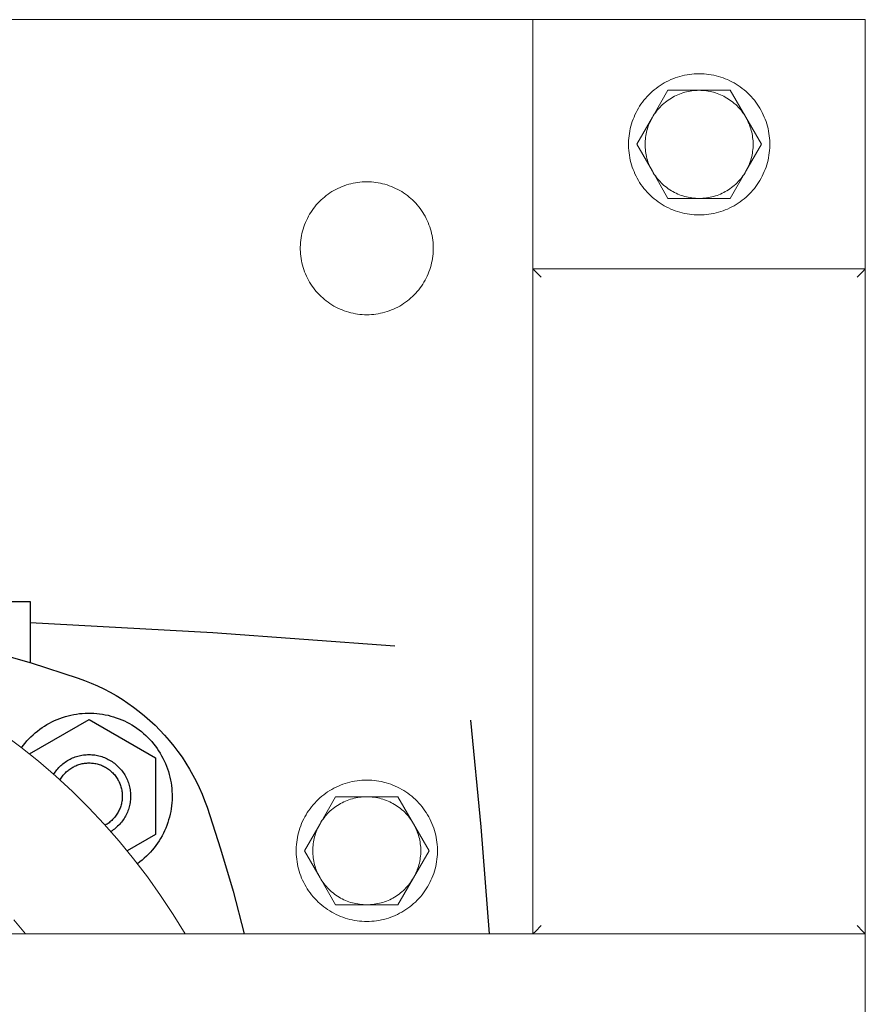
# Model space of a CAD drawing. Units: millimetres. Extents: x -1270 to 1856, y 2849 to 7571.
# Drawn here: x 498 to 600, y 7080 to 7198 of the extents above; entities that cross this region are included whole.
import ezdxf

# ---------------------------------------------------------------- set-up
doc = ezdxf.new("R2010")
doc.units = ezdxf.units.MM
for name, color, linetype, lineweight, true_color in [('Make2D$Visible$Curves$0', 254, 'Continuous', 0, 0xbebebe), ('Make2D$Visible$Curves$3DCPCOLOR253', 7, 'Continuous', 0, 0xadadad), ('Make2D$Visible$Curves$3DCPCOLOR254', 7, 'Continuous', 0, 0xd6d6d6), ('Make2D$Visible$Curves$cabinet', 7, 'Continuous', 0, 0xf3f3f3)]:
    doc.layers.add(name, color=color, linetype=linetype, lineweight=lineweight, true_color=true_color)
doc.layers.add('Make2D$Visible$Curves$1', color=7, linetype='Continuous', true_color=0x000000)
doc.layers.add('Make2D$Visible$Curves$3', color=7, linetype='Continuous', true_color=0x000000)

msp = doc.modelspace()

# ---------------------------------------------------------------- linework, layer by layer
at = {"layer": 'Make2D$Visible$Curves$0'}
for points in [[(600, 7198.01), (560, 7198.01)], [(560, 7198.01), (560, 7168.01)], [(600, 7168.01), (600, 7198.01)]]:
    msp.add_lwpolyline(points, dxfattribs=at)
at = {"layer": 'Make2D$Visible$Curves$0', "color": 0}
for points in [[(580, 7191.51), (579.71, 7191.5), (579.41, 7191.49), (579.12, 7191.46), (578.83, 7191.42), (578.54, 7191.38), (578.25, 7191.32), (577.97, 7191.26), (577.68, 7191.18), (577.4, 7191.1), (577.12, 7191), (576.85, 7190.9), (576.58, 7190.79), (576.31, 7190.66), (576.05, 7190.53), (575.79, 7190.39), (575.54, 7190.24), (575.29, 7190.08), (575.05, 7189.92), (574.82, 7189.74), (574.59, 7189.56), (574.36, 7189.37), (574.15, 7189.17), (573.94, 7188.96), (573.74, 7188.75), (573.54, 7188.53), (573.35, 7188.31), (573.18, 7188.07), (573, 7187.83), (572.84, 7187.59), (572.69, 7187.34), (572.54, 7187.09), (572.41, 7186.83), (572.28, 7186.56), (572.16, 7186.29), (572.05, 7186.02), (571.95, 7185.74), (571.86, 7185.46), (571.78, 7185.18), (571.71, 7184.9), (571.65, 7184.61), (571.6, 7184.32), (571.56, 7184.03), (571.53, 7183.74), (571.51, 7183.45), (571.5, 7183.15), (571.5, 7182.86), (571.51, 7182.57), (571.53, 7182.27), (571.56, 7181.98), (571.6, 7181.69), (571.65, 7181.4), (571.71, 7181.11), (571.78, 7180.83), (571.86, 7180.55), (571.95, 7180.27), (572.05, 7179.99), (572.16, 7179.72), (572.28, 7179.45), (572.41, 7179.19), (572.54, 7178.93), (572.69, 7178.67), (572.84, 7178.42), (573, 7178.18), (573.18, 7177.94), (573.35, 7177.71), (573.54, 7177.48), (573.74, 7177.26), (573.94, 7177.05), (574.15, 7176.84), (574.36, 7176.64), (574.59, 7176.45), (574.82, 7176.27), (575.05, 7176.09), (575.29, 7175.93), (575.54, 7175.77), (575.79, 7175.62), (576.05, 7175.48), (576.31, 7175.35), (576.58, 7175.22), (576.85, 7175.11), (577.12, 7175.01), (577.4, 7174.91), (577.68, 7174.83), (577.97, 7174.75), (578.25, 7174.69), (578.54, 7174.63), (578.83, 7174.59), (579.12, 7174.55), (579.41, 7174.53), (579.71, 7174.51), (580, 7174.51)], [(580, 7174.51), (580.29, 7174.51), (580.59, 7174.53), (580.88, 7174.55), (581.17, 7174.59), (581.46, 7174.63), (581.75, 7174.69), (582.03, 7174.75), (582.32, 7174.83), (582.6, 7174.91), (582.88, 7175.01), (583.15, 7175.11), (583.42, 7175.22), (583.69, 7175.35), (583.95, 7175.48), (584.21, 7175.62), (584.46, 7175.77), (584.71, 7175.93), (584.95, 7176.09), (585.18, 7176.27), (585.41, 7176.45), (585.64, 7176.64), (585.85, 7176.84), (586.06, 7177.05), (586.26, 7177.26), (586.46, 7177.48), (586.65, 7177.71), (586.82, 7177.94), (587, 7178.18), (587.16, 7178.42), (587.31, 7178.67), (587.46, 7178.93), (587.59, 7179.19), (587.72, 7179.45), (587.84, 7179.72), (587.95, 7179.99), (588.05, 7180.27), (588.14, 7180.55), (588.22, 7180.83), (588.29, 7181.11), (588.35, 7181.4), (588.4, 7181.69), (588.44, 7181.98), (588.47, 7182.27), (588.49, 7182.57), (588.5, 7182.86), (588.5, 7183.15), (588.49, 7183.45), (588.47, 7183.74), (588.44, 7184.03), (588.4, 7184.32), (588.35, 7184.61), (588.29, 7184.9), (588.22, 7185.18), (588.14, 7185.46), (588.05, 7185.74), (587.95, 7186.02), (587.84, 7186.29), (587.72, 7186.56), (587.59, 7186.83), (587.46, 7187.09), (587.31, 7187.34), (587.16, 7187.59), (587, 7187.83), (586.82, 7188.07), (586.65, 7188.31), (586.46, 7188.53), (586.26, 7188.75), (586.06, 7188.96), (585.85, 7189.17), (585.64, 7189.37), (585.41, 7189.56), (585.18, 7189.74), (584.95, 7189.92), (584.71, 7190.08), (584.46, 7190.24), (584.21, 7190.39), (583.95, 7190.53), (583.69, 7190.66), (583.42, 7190.79), (583.15, 7190.9), (582.88, 7191), (582.6, 7191.1), (582.32, 7191.18), (582.03, 7191.26), (581.75, 7191.32), (581.46, 7191.38), (581.17, 7191.42), (580.88, 7191.46), (580.59, 7191.49), (580.29, 7191.5), (580, 7191.51)], [(574.37, 7186.26), (574.48, 7186.44), (574.6, 7186.63), (574.73, 7186.81), (574.86, 7186.98), (575, 7187.16), (575.14, 7187.32), (575.29, 7187.48), (575.44, 7187.64), (575.6, 7187.79), (575.77, 7187.94), (575.94, 7188.08), (576.11, 7188.21), (576.29, 7188.34), (576.47, 7188.46), (576.66, 7188.58), (576.85, 7188.69), (577.04, 7188.79), (577.24, 7188.89), (577.44, 7188.98), (577.64, 7189.06), (577.85, 7189.14), (578.05, 7189.21), (578.26, 7189.27), (578.48, 7189.32), (578.69, 7189.37), (578.91, 7189.41), (579.12, 7189.45), (579.34, 7189.47), (579.56, 7189.49), (579.78, 7189.5), (580, 7189.51)], [(576.25, 7189.51), (574.37, 7186.26)], [(580, 7189.51), (576.25, 7189.51)], [(580, 7189.51), (580.22, 7189.5), (580.44, 7189.49), (580.66, 7189.47), (580.88, 7189.45), (581.09, 7189.41), (581.31, 7189.37), (581.52, 7189.32), (581.74, 7189.27), (581.95, 7189.21), (582.15, 7189.14), (582.36, 7189.06), (582.56, 7188.98), (582.76, 7188.89), (582.96, 7188.79), (583.15, 7188.69), (583.34, 7188.58), (583.53, 7188.46), (583.71, 7188.34), (583.89, 7188.21), (584.06, 7188.08), (584.23, 7187.94), (584.4, 7187.79), (584.56, 7187.64), (584.71, 7187.48), (584.86, 7187.32), (585, 7187.16), (585.14, 7186.98), (585.27, 7186.81), (585.4, 7186.63), (585.52, 7186.44), (585.63, 7186.26)], [(583.75, 7189.51), (580, 7189.51)], [(585.63, 7186.26), (583.75, 7189.51)], [(574.37, 7186.26), (572.49, 7183.01)], [(573.5, 7183.01), (573.5, 7183.22), (573.51, 7183.43), (573.53, 7183.64), (573.56, 7183.85), (573.59, 7184.06), (573.62, 7184.27), (573.67, 7184.48), (573.72, 7184.69), (573.78, 7184.89), (573.84, 7185.09), (573.92, 7185.3), (573.99, 7185.49), (574.08, 7185.69), (574.17, 7185.88), (574.27, 7186.07), (574.37, 7186.26)], [(585.63, 7186.26), (585.73, 7186.07), (585.83, 7185.88), (585.92, 7185.69), (586.01, 7185.49), (586.08, 7185.3), (586.16, 7185.09), (586.22, 7184.89), (586.28, 7184.69), (586.33, 7184.48), (586.38, 7184.27), (586.41, 7184.06), (586.44, 7183.85), (586.47, 7183.64), (586.49, 7183.43), (586.5, 7183.22), (586.5, 7183.01)], [(587.51, 7183.01), (585.63, 7186.26)], [(572.49, 7183.01), (574.37, 7179.76)], [(574.37, 7179.76), (574.27, 7179.94), (574.17, 7180.13), (574.08, 7180.32), (573.99, 7180.52), (573.92, 7180.72), (573.84, 7180.92), (573.78, 7181.12), (573.72, 7181.32), (573.67, 7181.53), (573.62, 7181.74), (573.59, 7181.95), (573.56, 7182.16), (573.53, 7182.37), (573.51, 7182.58), (573.5, 7182.79), (573.5, 7183.01)], [(586.5, 7183.01), (586.5, 7182.79), (586.49, 7182.58), (586.47, 7182.37), (586.44, 7182.16), (586.41, 7181.95), (586.38, 7181.74), (586.33, 7181.53), (586.28, 7181.32), (586.22, 7181.12), (586.16, 7180.92), (586.08, 7180.72), (586.01, 7180.52), (585.92, 7180.32), (585.83, 7180.13), (585.73, 7179.94), (585.63, 7179.76)], [(585.63, 7179.76), (587.51, 7183.01)], [(580, 7176.51), (579.78, 7176.51), (579.56, 7176.52), (579.34, 7176.54), (579.12, 7176.56), (578.91, 7176.6), (578.69, 7176.64), (578.48, 7176.69), (578.26, 7176.74), (578.05, 7176.8), (577.85, 7176.87), (577.64, 7176.95), (577.44, 7177.03), (577.24, 7177.12), (577.04, 7177.22), (576.85, 7177.32), (576.66, 7177.43), (576.47, 7177.55), (576.29, 7177.67), (576.11, 7177.8), (575.94, 7177.93), (575.77, 7178.07), (575.6, 7178.22), (575.44, 7178.37), (575.29, 7178.53), (575.14, 7178.69), (575, 7178.86), (574.86, 7179.03), (574.73, 7179.2), (574.6, 7179.38), (574.48, 7179.57), (574.37, 7179.76)], [(574.37, 7179.76), (576.25, 7176.51)], [(585.63, 7179.76), (585.52, 7179.57), (585.4, 7179.38), (585.27, 7179.2), (585.14, 7179.03), (585, 7178.86), (584.86, 7178.69), (584.71, 7178.53), (584.56, 7178.37), (584.4, 7178.22), (584.23, 7178.07), (584.06, 7177.93), (583.89, 7177.8), (583.71, 7177.67), (583.53, 7177.55), (583.34, 7177.43), (583.15, 7177.32), (582.96, 7177.22), (582.76, 7177.12), (582.56, 7177.03), (582.36, 7176.95), (582.15, 7176.87), (581.95, 7176.8), (581.74, 7176.74), (581.52, 7176.69), (581.31, 7176.64), (581.09, 7176.6), (580.88, 7176.56), (580.66, 7176.54), (580.44, 7176.52), (580.22, 7176.51), (580, 7176.51)], [(583.75, 7176.51), (585.63, 7179.76)], [(576.25, 7176.51), (580, 7176.51)], [(580, 7176.51), (583.75, 7176.51)]]:
    msp.add_lwpolyline(points, dxfattribs=at)
at = {"layer": 'Make2D$Visible$Curves$0', "color": 126, "true_color": 0x008060}
for points in [[(518.12, 7088.01), (516.7, 7090.34), (515.19, 7092.63), (513.6, 7094.86), (511.94, 7097.04), (510.21, 7099.15), (508.4, 7101.21), (506.52, 7103.2), (504.57, 7105.13), (502.56, 7106.98), (500.48, 7108.77), (498.35, 7110.48), (496.15, 7112.12)], [(498.93, 7088.01), (497.51, 7089.68)]]:
    msp.add_lwpolyline(points, dxfattribs=at)
at = {"layer": 'Make2D$Visible$Curves$1', "color": 251, "true_color": 0x545454}
for points in [[(394.75, 7118.78), (400.38, 7120.6), (406.08, 7122.23), (411.82, 7123.66), (417.62, 7124.89), (423.45, 7125.92), (429.32, 7126.74), (435.21, 7127.36), (441.12, 7127.77), (447.04, 7127.98), (452.96, 7127.98), (458.88, 7127.77), (464.79, 7127.36), (470.68, 7126.74), (476.55, 7125.92), (482.38, 7124.89), (488.18, 7123.66), (493.92, 7122.23), (499.62, 7120.6), (505.25, 7118.78)], [(543.39, 7122.63), (521.46, 7124.24), (499.5, 7125.42)], [(505.25, 7118.78), (506.04, 7118.49), (506.82, 7118.18), (507.59, 7117.84), (508.35, 7117.47), (509.1, 7117.08), (509.83, 7116.67), (510.55, 7116.23), (511.25, 7115.76), (511.94, 7115.28), (512.61, 7114.77), (513.26, 7114.23), (513.89, 7113.68), (514.51, 7113.11), (515.1, 7112.51), (515.67, 7111.9), (516.23, 7111.26), (516.76, 7110.61), (517.27, 7109.94), (517.76, 7109.26), (518.22, 7108.55), (518.66, 7107.84), (519.08, 7107.1), (519.47, 7106.36), (519.83, 7105.6), (520.17, 7104.83), (520.48, 7104.05), (520.77, 7103.26)], [(552.5, 7113.72), (553.74, 7100.88), (554.71, 7088.01)], [(520.77, 7103.26), (522.41, 7098.22), (523.9, 7093.14), (525.23, 7088.01)]]:
    msp.add_lwpolyline(points, dxfattribs=at)
at = {"layer": 'Make2D$Visible$Curves$3', "color": 9, "true_color": 0xbbbbbb}
for points in [[(494.22, 7128.01), (499.5, 7128.01)], [(499.5, 7128.01), (499.5, 7120.64)], [(498.45, 7110.41), (498.65, 7110.69), (498.87, 7110.96), (499.1, 7111.22), (499.33, 7111.47), (499.57, 7111.72), (499.83, 7111.96), (500.09, 7112.19), (500.35, 7112.41), (500.63, 7112.62), (500.91, 7112.82), (501.2, 7113.01), (501.5, 7113.19), (501.8, 7113.36), (502.11, 7113.52), (502.42, 7113.67), (502.74, 7113.81), (503.06, 7113.94), (503.39, 7114.05), (503.72, 7114.16), (504.05, 7114.25), (504.39, 7114.33), (504.73, 7114.4), (505.07, 7114.46), (505.41, 7114.51), (505.76, 7114.54), (506.1, 7114.56), (506.45, 7114.57), (506.8, 7114.57), (507.14, 7114.56), (507.49, 7114.53), (507.83, 7114.49), (508.18, 7114.44), (508.52, 7114.38), (508.86, 7114.31), (509.19, 7114.22), (509.52, 7114.13), (509.85, 7114.02), (510.18, 7113.9), (510.5, 7113.77), (510.82, 7113.63), (511.13, 7113.47), (511.43, 7113.31), (511.73, 7113.14), (512.03, 7112.95), (512.31, 7112.76), (512.59, 7112.55), (512.87, 7112.34), (513.13, 7112.12), (513.39, 7111.89), (513.64, 7111.65), (513.88, 7111.4), (514.11, 7111.14), (514.34, 7110.87), (514.55, 7110.6), (514.75, 7110.32), (514.95, 7110.03), (515.13, 7109.74), (515.31, 7109.44), (515.47, 7109.13), (515.62, 7108.82), (515.76, 7108.51), (515.89, 7108.18), (516.01, 7107.86), (516.12, 7107.53), (516.22, 7107.2), (516.3, 7106.86), (516.38, 7106.52), (516.44, 7106.18), (516.49, 7105.84), (516.53, 7105.49), (516.55, 7105.15), (516.57, 7104.8), (516.57, 7104.45), (516.56, 7104.11), (516.54, 7103.76), (516.5, 7103.42), (516.46, 7103.07), (516.4, 7102.73), (516.33, 7102.39), (516.25, 7102.06), (516.15, 7101.72), (516.05, 7101.39), (515.93, 7101.06), (515.81, 7100.74), (515.67, 7100.42), (515.52, 7100.11), (515.36, 7099.8), (515.19, 7099.5), (515.01, 7099.21), (514.81, 7098.92), (514.61, 7098.63), (514.4, 7098.36), (514.18, 7098.09), (513.95, 7097.83), (513.72, 7097.58), (513.47, 7097.34), (513.21, 7097.1), (512.95, 7096.88), (512.68, 7096.66), (512.4, 7096.45)], [(499.39, 7109.67), (506.57, 7113.81)], [(506.57, 7113.81), (514.57, 7109.19)], [(502.31, 7107.2), (502.41, 7107.34), (502.5, 7107.48), (502.6, 7107.62), (502.71, 7107.75), (502.82, 7107.88), (502.93, 7108.01), (503.05, 7108.13), (503.17, 7108.25), (503.3, 7108.36), (503.43, 7108.47), (503.56, 7108.57), (503.7, 7108.67), (503.84, 7108.77), (503.99, 7108.86), (504.13, 7108.94), (504.28, 7109.02), (504.43, 7109.1), (504.59, 7109.17), (504.75, 7109.23), (504.91, 7109.29), (505.07, 7109.34), (505.23, 7109.39), (505.39, 7109.43), (505.56, 7109.47), (505.72, 7109.5), (505.89, 7109.53), (506.06, 7109.55), (506.23, 7109.56), (506.4, 7109.57), (506.57, 7109.57)], [(503.07, 7106.52), (503.14, 7106.64), (503.22, 7106.76), (503.29, 7106.87), (503.37, 7106.98), (503.46, 7107.09), (503.55, 7107.19), (503.64, 7107.3), (503.73, 7107.39), (503.83, 7107.49), (503.93, 7107.58), (504.04, 7107.67), (504.14, 7107.76), (504.25, 7107.84), (504.37, 7107.91), (504.48, 7107.99), (504.6, 7108.06), (504.72, 7108.12), (504.84, 7108.18), (504.97, 7108.24), (505.1, 7108.29), (505.22, 7108.34), (505.35, 7108.39), (505.49, 7108.42), (505.62, 7108.46), (505.75, 7108.49), (505.89, 7108.52), (506.02, 7108.54), (506.16, 7108.55), (506.29, 7108.56), (506.43, 7108.57), (506.57, 7108.57)], [(506.57, 7109.57), (506.74, 7109.57), (506.91, 7109.56), (507.09, 7109.55), (507.26, 7109.53), (507.43, 7109.5), (507.6, 7109.47), (507.76, 7109.43), (507.93, 7109.38), (508.1, 7109.33), (508.26, 7109.28), (508.42, 7109.22), (508.58, 7109.15), (508.74, 7109.08), (508.89, 7109), (509.04, 7108.92), (509.19, 7108.83), (509.34, 7108.74), (509.48, 7108.64), (509.62, 7108.54), (509.75, 7108.43), (509.88, 7108.32), (510.01, 7108.2), (510.13, 7108.08), (510.25, 7107.95), (510.37, 7107.83), (510.48, 7107.69), (510.58, 7107.56), (510.68, 7107.42), (510.78, 7107.27), (510.87, 7107.13), (510.95, 7106.98), (511.03, 7106.82), (511.11, 7106.67), (511.18, 7106.51), (511.24, 7106.35), (511.3, 7106.19), (511.35, 7106.02), (511.4, 7105.86), (511.44, 7105.69), (511.48, 7105.52), (511.51, 7105.35), (511.53, 7105.18), (511.55, 7105.01), (511.56, 7104.84), (511.57, 7104.66), (511.57, 7104.49), (511.56, 7104.32), (511.55, 7104.15), (511.53, 7103.97), (511.51, 7103.8), (511.48, 7103.63), (511.44, 7103.46), (511.4, 7103.3), (511.36, 7103.13), (511.3, 7102.97), (511.24, 7102.8), (511.18, 7102.64), (511.11, 7102.49), (511.04, 7102.33), (510.96, 7102.18), (510.87, 7102.03), (510.78, 7101.88), (510.69, 7101.74), (510.59, 7101.6), (510.48, 7101.46), (510.37, 7101.33), (510.26, 7101.2), (510.14, 7101.07), (510.01, 7100.95), (509.89, 7100.83), (509.76, 7100.72), (509.62, 7100.61), (509.48, 7100.51), (509.34, 7100.41), (509.2, 7100.32)], [(506.57, 7108.57), (506.71, 7108.57), (506.85, 7108.56), (506.98, 7108.55), (507.12, 7108.54), (507.26, 7108.51), (507.39, 7108.49), (507.53, 7108.46), (507.66, 7108.42), (507.8, 7108.38), (507.93, 7108.34), (508.06, 7108.29), (508.18, 7108.23), (508.31, 7108.18), (508.43, 7108.11), (508.55, 7108.05), (508.67, 7107.98), (508.79, 7107.9), (508.9, 7107.82), (509.02, 7107.74), (509.12, 7107.65), (509.23, 7107.56), (509.33, 7107.47), (509.43, 7107.37), (509.52, 7107.27), (509.62, 7107.17), (509.7, 7107.06), (509.79, 7106.95), (509.87, 7106.83), (509.94, 7106.72), (510.02, 7106.6), (510.09, 7106.48), (510.15, 7106.36), (510.21, 7106.23), (510.26, 7106.11), (510.31, 7105.98), (510.36, 7105.85), (510.4, 7105.71), (510.44, 7105.58), (510.47, 7105.45), (510.5, 7105.31), (510.52, 7105.17), (510.54, 7105.04), (510.56, 7104.9), (510.56, 7104.76), (510.57, 7104.62), (510.57, 7104.48), (510.56, 7104.34), (510.55, 7104.21), (510.54, 7104.07), (510.52, 7103.93), (510.49, 7103.79), (510.46, 7103.66), (510.43, 7103.52), (510.39, 7103.39), (510.35, 7103.26), (510.3, 7103.13), (510.25, 7103), (510.19, 7102.88), (510.13, 7102.75), (510.06, 7102.63), (509.99, 7102.51), (509.92, 7102.39), (509.84, 7102.28), (509.76, 7102.16), (509.68, 7102.06), (509.59, 7101.95), (509.49, 7101.85), (509.4, 7101.75), (509.3, 7101.65), (509.2, 7101.56), (509.09, 7101.47), (508.98, 7101.38), (508.87, 7101.3), (508.75, 7101.22), (508.64, 7101.15), (508.52, 7101.08)], [(514.57, 7109.19), (514.57, 7099.96)], [(514.57, 7099.96), (511.17, 7097.99)]]:
    msp.add_lwpolyline(points, dxfattribs=at)
at = {"layer": 'Make2D$Visible$Curves$3DCPCOLOR253'}
for points in [[(560, 7088.01), (560, 7168.01)], [(560, 7168.01), (600, 7168.01)], [(560.29, 7167.71), (560, 7168.01)], [(599.71, 7167.71), (600, 7168.01)], [(600, 7168.01), (600, 7088.01)], [(561, 7167.01), (560.29, 7167.71)], [(599, 7167.01), (599.71, 7167.71)], [(561, 7089.01), (560.29, 7088.3)], [(599, 7089.01), (599.71, 7088.3)], [(560.29, 7088.3), (560, 7088.01)], [(600, 7088.01), (560, 7088.01)], [(599.71, 7088.3), (600, 7088.01)]]:
    msp.add_lwpolyline(points, dxfattribs=at)
at = {"layer": 'Make2D$Visible$Curves$3DCPCOLOR254'}
for points in [[(492.5, 7198.01), (560, 7198.01)], [(540, 7162.51), (539.72, 7162.51), (539.45, 7162.52), (539.17, 7162.55), (538.9, 7162.58), (538.63, 7162.62), (538.35, 7162.68), (538.09, 7162.74), (537.82, 7162.81), (537.55, 7162.89), (537.29, 7162.98), (537.03, 7163.08), (536.78, 7163.18), (536.53, 7163.3), (536.28, 7163.42), (536.04, 7163.55), (535.8, 7163.7), (535.57, 7163.84), (535.34, 7164), (535.12, 7164.17), (534.9, 7164.34), (534.7, 7164.52), (534.49, 7164.7), (534.29, 7164.9), (534.1, 7165.1), (533.92, 7165.3), (533.75, 7165.52), (533.58, 7165.74), (533.42, 7165.96), (533.26, 7166.19), (533.12, 7166.43), (532.98, 7166.67), (532.85, 7166.91), (532.73, 7167.16), (532.62, 7167.41), (532.52, 7167.67), (532.43, 7167.93), (532.34, 7168.19), (532.27, 7168.46), (532.2, 7168.73), (532.14, 7169), (532.1, 7169.27), (532.06, 7169.54), (532.03, 7169.82), (532.01, 7170.09), (532, 7170.37), (532, 7170.64), (532.01, 7170.92), (532.03, 7171.2), (532.06, 7171.47), (532.1, 7171.74), (532.14, 7172.02), (532.2, 7172.29), (532.27, 7172.55), (532.34, 7172.82), (532.43, 7173.08), (532.52, 7173.34), (532.62, 7173.6), (532.73, 7173.85), (532.85, 7174.1), (532.98, 7174.35), (533.12, 7174.59), (533.26, 7174.82), (533.42, 7175.05), (533.58, 7175.27), (533.75, 7175.49), (533.92, 7175.71), (534.1, 7175.91), (534.29, 7176.11), (534.49, 7176.31), (534.7, 7176.49), (534.9, 7176.67), (535.12, 7176.85), (535.34, 7177.01), (535.57, 7177.17), (535.8, 7177.32), (536.04, 7177.46), (536.28, 7177.59), (536.53, 7177.71), (536.78, 7177.83), (537.03, 7177.94), (537.29, 7178.03), (537.55, 7178.12), (537.82, 7178.2), (538.09, 7178.27), (538.35, 7178.33), (538.63, 7178.39), (538.9, 7178.43), (539.17, 7178.46), (539.45, 7178.49), (539.72, 7178.5), (540, 7178.51)], [(540, 7178.51), (540.28, 7178.5), (540.55, 7178.49), (540.83, 7178.46), (541.1, 7178.43), (541.37, 7178.39), (541.65, 7178.33), (541.91, 7178.27), (542.18, 7178.2), (542.45, 7178.12), (542.71, 7178.03), (542.97, 7177.94), (543.22, 7177.83), (543.47, 7177.71), (543.72, 7177.59), (543.96, 7177.46), (544.2, 7177.32), (544.43, 7177.17), (544.66, 7177.01), (544.88, 7176.85), (545.1, 7176.67), (545.3, 7176.49), (545.51, 7176.31), (545.71, 7176.11), (545.9, 7175.91), (546.08, 7175.71), (546.25, 7175.49), (546.42, 7175.27), (546.58, 7175.05), (546.74, 7174.82), (546.88, 7174.59), (547.02, 7174.35), (547.15, 7174.1), (547.27, 7173.85), (547.38, 7173.6), (547.48, 7173.34), (547.57, 7173.08), (547.66, 7172.82), (547.73, 7172.55), (547.8, 7172.29), (547.86, 7172.02), (547.9, 7171.74), (547.94, 7171.47), (547.97, 7171.2), (547.99, 7170.92), (548, 7170.64), (548, 7170.37), (547.99, 7170.09), (547.97, 7169.82), (547.94, 7169.54), (547.9, 7169.27), (547.86, 7169), (547.8, 7168.73), (547.73, 7168.46), (547.66, 7168.19), (547.57, 7167.93), (547.48, 7167.67), (547.38, 7167.41), (547.27, 7167.16), (547.15, 7166.91), (547.02, 7166.67), (546.88, 7166.43), (546.74, 7166.19), (546.58, 7165.96), (546.42, 7165.74), (546.25, 7165.52), (546.08, 7165.3), (545.9, 7165.1), (545.71, 7164.9), (545.51, 7164.7), (545.3, 7164.52), (545.1, 7164.34), (544.88, 7164.17), (544.66, 7164), (544.43, 7163.84), (544.2, 7163.7), (543.96, 7163.55), (543.72, 7163.42), (543.47, 7163.3), (543.22, 7163.18), (542.97, 7163.08), (542.71, 7162.98), (542.45, 7162.89), (542.18, 7162.81), (541.91, 7162.74), (541.65, 7162.68), (541.37, 7162.62), (541.1, 7162.58), (540.83, 7162.55), (540.55, 7162.52), (540.28, 7162.51), (540, 7162.51)]]:
    msp.add_lwpolyline(points, dxfattribs=at)
at = {"layer": 'Make2D$Visible$Curves$3DCPCOLOR254', "color": 0}
for points in [[(540, 7106.51), (539.71, 7106.5), (539.41, 7106.49), (539.12, 7106.46), (538.83, 7106.42), (538.54, 7106.38), (538.25, 7106.32), (537.97, 7106.26), (537.68, 7106.18), (537.4, 7106.1), (537.12, 7106), (536.85, 7105.9), (536.58, 7105.79), (536.31, 7105.66), (536.05, 7105.53), (535.79, 7105.39), (535.54, 7105.24), (535.29, 7105.08), (535.05, 7104.92), (534.82, 7104.74), (534.59, 7104.56), (534.36, 7104.37), (534.15, 7104.17), (533.94, 7103.96), (533.74, 7103.75), (533.54, 7103.53), (533.35, 7103.31), (533.18, 7103.07), (533, 7102.83), (532.84, 7102.59), (532.69, 7102.34), (532.54, 7102.09), (532.41, 7101.83), (532.28, 7101.56), (532.16, 7101.29), (532.05, 7101.02), (531.95, 7100.74), (531.86, 7100.46), (531.78, 7100.18), (531.71, 7099.9), (531.65, 7099.61), (531.6, 7099.32), (531.56, 7099.03), (531.53, 7098.74), (531.51, 7098.45), (531.5, 7098.15), (531.5, 7097.86), (531.51, 7097.57), (531.53, 7097.27), (531.56, 7096.98), (531.6, 7096.69), (531.65, 7096.4), (531.71, 7096.11), (531.78, 7095.83), (531.86, 7095.55), (531.95, 7095.27), (532.05, 7094.99), (532.16, 7094.72), (532.28, 7094.45), (532.41, 7094.19), (532.54, 7093.93), (532.69, 7093.67), (532.84, 7093.42), (533, 7093.18), (533.18, 7092.94), (533.35, 7092.71), (533.54, 7092.48), (533.74, 7092.26), (533.94, 7092.05), (534.15, 7091.84), (534.36, 7091.64), (534.59, 7091.45), (534.82, 7091.27), (535.05, 7091.09), (535.29, 7090.93), (535.54, 7090.77), (535.79, 7090.62), (536.05, 7090.48), (536.31, 7090.35), (536.58, 7090.22), (536.85, 7090.11), (537.12, 7090.01), (537.4, 7089.91), (537.68, 7089.83), (537.97, 7089.75), (538.25, 7089.69), (538.54, 7089.63), (538.83, 7089.59), (539.12, 7089.55), (539.41, 7089.53), (539.71, 7089.51), (540, 7089.51)], [(540, 7089.51), (540.29, 7089.51), (540.59, 7089.53), (540.88, 7089.55), (541.17, 7089.59), (541.46, 7089.63), (541.75, 7089.69), (542.03, 7089.75), (542.32, 7089.83), (542.6, 7089.91), (542.88, 7090.01), (543.15, 7090.11), (543.42, 7090.22), (543.69, 7090.35), (543.95, 7090.48), (544.21, 7090.62), (544.46, 7090.77), (544.71, 7090.93), (544.95, 7091.09), (545.18, 7091.27), (545.41, 7091.45), (545.64, 7091.64), (545.85, 7091.84), (546.06, 7092.05), (546.26, 7092.26), (546.46, 7092.48), (546.65, 7092.71), (546.82, 7092.94), (547, 7093.18), (547.16, 7093.42), (547.31, 7093.67), (547.46, 7093.93), (547.59, 7094.19), (547.72, 7094.45), (547.84, 7094.72), (547.95, 7094.99), (548.05, 7095.27), (548.14, 7095.55), (548.22, 7095.83), (548.29, 7096.11), (548.35, 7096.4), (548.4, 7096.69), (548.44, 7096.98), (548.47, 7097.27), (548.49, 7097.57), (548.5, 7097.86), (548.5, 7098.15), (548.49, 7098.45), (548.47, 7098.74), (548.44, 7099.03), (548.4, 7099.32), (548.35, 7099.61), (548.29, 7099.9), (548.22, 7100.18), (548.14, 7100.46), (548.05, 7100.74), (547.95, 7101.02), (547.84, 7101.29), (547.72, 7101.56), (547.59, 7101.83), (547.46, 7102.09), (547.31, 7102.34), (547.16, 7102.59), (547, 7102.83), (546.82, 7103.07), (546.65, 7103.31), (546.46, 7103.53), (546.26, 7103.75), (546.06, 7103.96), (545.85, 7104.17), (545.64, 7104.37), (545.41, 7104.56), (545.18, 7104.74), (544.95, 7104.92), (544.71, 7105.08), (544.46, 7105.24), (544.21, 7105.39), (543.95, 7105.53), (543.69, 7105.66), (543.42, 7105.79), (543.15, 7105.9), (542.88, 7106), (542.6, 7106.1), (542.32, 7106.18), (542.03, 7106.26), (541.75, 7106.32), (541.46, 7106.38), (541.17, 7106.42), (540.88, 7106.46), (540.59, 7106.49), (540.29, 7106.5), (540, 7106.51)], [(536.25, 7104.51), (534.37, 7101.26)], [(534.37, 7101.26), (534.48, 7101.44), (534.6, 7101.63), (534.73, 7101.81), (534.86, 7101.98), (535, 7102.16), (535.14, 7102.32), (535.29, 7102.48), (535.44, 7102.64), (535.6, 7102.79), (535.77, 7102.94), (535.94, 7103.08), (536.11, 7103.21), (536.29, 7103.34), (536.47, 7103.46), (536.66, 7103.58), (536.85, 7103.69), (537.04, 7103.79), (537.24, 7103.89), (537.44, 7103.98), (537.64, 7104.06), (537.85, 7104.14), (538.05, 7104.21), (538.26, 7104.27), (538.48, 7104.32), (538.69, 7104.37), (538.91, 7104.41), (539.12, 7104.45), (539.34, 7104.47), (539.56, 7104.49), (539.78, 7104.5), (540, 7104.51)], [(540, 7104.51), (536.25, 7104.51)], [(543.75, 7104.51), (540, 7104.51)], [(540, 7104.51), (540.22, 7104.5), (540.44, 7104.49), (540.66, 7104.47), (540.88, 7104.45), (541.09, 7104.41), (541.31, 7104.37), (541.52, 7104.32), (541.74, 7104.27), (541.95, 7104.21), (542.15, 7104.14), (542.36, 7104.06), (542.56, 7103.98), (542.76, 7103.89), (542.96, 7103.79), (543.15, 7103.69), (543.34, 7103.58), (543.53, 7103.46), (543.71, 7103.34), (543.89, 7103.21), (544.06, 7103.08), (544.23, 7102.94), (544.4, 7102.79), (544.56, 7102.64), (544.71, 7102.48), (544.86, 7102.32), (545, 7102.16), (545.14, 7101.98), (545.27, 7101.81), (545.4, 7101.63), (545.52, 7101.44), (545.63, 7101.26)], [(545.63, 7101.26), (543.75, 7104.51)], [(534.37, 7101.26), (532.49, 7098.01)], [(533.5, 7098.01), (533.5, 7098.22), (533.51, 7098.43), (533.53, 7098.64), (533.56, 7098.85), (533.59, 7099.06), (533.62, 7099.27), (533.67, 7099.48), (533.72, 7099.69), (533.78, 7099.89), (533.84, 7100.09), (533.92, 7100.3), (533.99, 7100.49), (534.08, 7100.69), (534.17, 7100.88), (534.27, 7101.07), (534.37, 7101.26)], [(547.51, 7098.01), (545.63, 7101.26)], [(545.63, 7101.26), (545.73, 7101.07), (545.83, 7100.88), (545.92, 7100.69), (546.01, 7100.49), (546.08, 7100.3), (546.16, 7100.09), (546.22, 7099.89), (546.28, 7099.69), (546.33, 7099.48), (546.38, 7099.27), (546.41, 7099.06), (546.44, 7098.85), (546.47, 7098.64), (546.49, 7098.43), (546.5, 7098.22), (546.5, 7098.01)], [(532.49, 7098.01), (534.37, 7094.76)], [(534.37, 7094.76), (534.27, 7094.94), (534.17, 7095.13), (534.08, 7095.32), (533.99, 7095.52), (533.92, 7095.72), (533.84, 7095.92), (533.78, 7096.12), (533.72, 7096.32), (533.67, 7096.53), (533.62, 7096.74), (533.59, 7096.95), (533.56, 7097.16), (533.53, 7097.37), (533.51, 7097.58), (533.5, 7097.79), (533.5, 7098.01)], [(545.63, 7094.76), (547.51, 7098.01)], [(546.5, 7098.01), (546.5, 7097.79), (546.49, 7097.58), (546.47, 7097.37), (546.44, 7097.16), (546.41, 7096.95), (546.38, 7096.74), (546.33, 7096.53), (546.28, 7096.32), (546.22, 7096.12), (546.16, 7095.92), (546.08, 7095.72), (546.01, 7095.52), (545.92, 7095.32), (545.83, 7095.13), (545.73, 7094.94), (545.63, 7094.76)], [(534.37, 7094.76), (536.25, 7091.51)], [(540, 7091.51), (539.78, 7091.51), (539.56, 7091.52), (539.34, 7091.54), (539.12, 7091.56), (538.91, 7091.6), (538.69, 7091.64), (538.48, 7091.69), (538.26, 7091.74), (538.05, 7091.8), (537.85, 7091.87), (537.64, 7091.95), (537.44, 7092.03), (537.24, 7092.12), (537.04, 7092.22), (536.85, 7092.32), (536.66, 7092.43), (536.47, 7092.55), (536.29, 7092.67), (536.11, 7092.8), (535.94, 7092.93), (535.77, 7093.07), (535.6, 7093.22), (535.44, 7093.37), (535.29, 7093.53), (535.14, 7093.69), (535, 7093.86), (534.86, 7094.03), (534.73, 7094.2), (534.6, 7094.38), (534.48, 7094.57), (534.37, 7094.76)], [(545.63, 7094.76), (545.52, 7094.57), (545.4, 7094.38), (545.27, 7094.2), (545.14, 7094.03), (545, 7093.86), (544.86, 7093.69), (544.71, 7093.53), (544.56, 7093.37), (544.4, 7093.22), (544.23, 7093.07), (544.06, 7092.93), (543.89, 7092.8), (543.71, 7092.67), (543.53, 7092.55), (543.34, 7092.43), (543.15, 7092.32), (542.96, 7092.22), (542.76, 7092.12), (542.56, 7092.03), (542.36, 7091.95), (542.15, 7091.87), (541.95, 7091.8), (541.74, 7091.74), (541.52, 7091.69), (541.31, 7091.64), (541.09, 7091.6), (540.88, 7091.56), (540.66, 7091.54), (540.44, 7091.52), (540.22, 7091.51), (540, 7091.51)], [(543.75, 7091.51), (545.63, 7094.76)], [(536.25, 7091.51), (540, 7091.51)], [(540, 7091.51), (543.75, 7091.51)]]:
    msp.add_lwpolyline(points, dxfattribs=at)
at = {"layer": 'Make2D$Visible$Curves$cabinet', "color": 9, "true_color": 0xbebebe}
for points in [[(560, 7088.01), (40, 7088.01)], [(600, 6858.01), (600, 7088.01)]]:
    msp.add_lwpolyline(points, dxfattribs=at)

doc.saveas('drawing.dxf')
